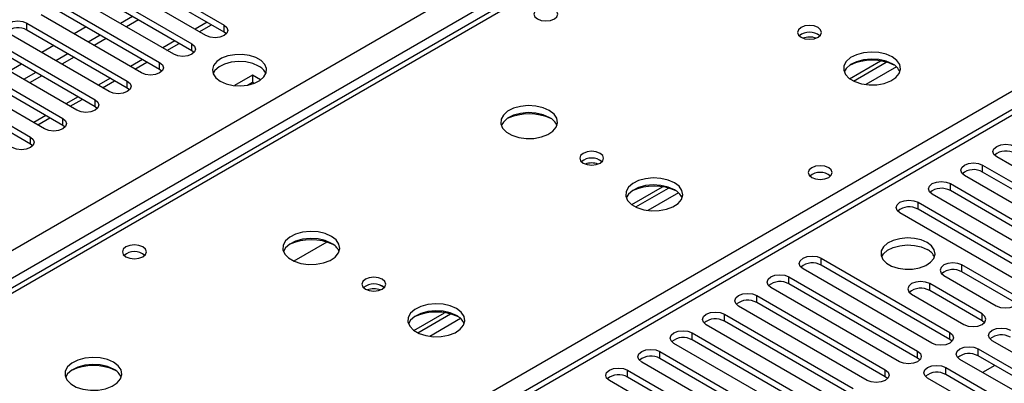
# Model space of a CAD drawing. Units: millimetres. Extents: x 4 to 11134, y 11 to 15752.
# Drawn here: x 2524 to 2696, y 1745 to 1809 of the extents above; entities that cross this region are included whole.
import ezdxf

# ---------------------------------------------------------------- set-up
doc = ezdxf.new("R2010")
doc.units = ezdxf.units.MM
doc.header["$LTSCALE"] = 53

msp = doc.modelspace()

# ---------------------------------------------------------------- linework, layer by layer
at = {"color": 7, "linetype": 'Continuous', "lineweight": 25}
for p, q in [((2982.146, 2027.313), (2504.849, 1751.775)), ((2955.681, 1942.113), (2241.066, 1529.574)), ((2542.021, 1818.125), (2559.61, 1807.971)), ((2556.428, 1806.134), (2538.839, 1816.288)), ((2559.61, 1806.746), (2542.021, 1816.9)), ((2536.364, 1814.86), (2553.954, 1804.705)), ((2550.772, 1802.869), (2533.182, 1813.023)), ((2553.954, 1803.481), (2536.364, 1813.635)), ((2530.707, 1811.594), (2548.297, 1801.44)), ((2548.297, 1800.215), (2530.707, 1810.369)), ((2545.115, 1799.603), (2527.526, 1809.757)), ((2543.554, 1809.485), (2541.432, 1808.26)), ((2544.614, 1808.872), (2542.493, 1807.648)), ((2525.051, 1808.328), (2542.64, 1798.174)), ((2542.64, 1796.949), (2525.051, 1807.104)), ((2535.423, 1807.647), (2533.302, 1806.422)), ((2555.247, 1806.816), (2557.369, 1808.041)), ((2539.458, 1796.337), (2521.868, 1806.491)), ((2537.897, 1806.219), (2535.776, 1804.994)), ((2538.957, 1805.607), (2536.836, 1804.382)), ((2560.004, 1806.44), (2559.61, 1806.746)), ((2519.394, 1805.063), (2536.983, 1794.908)), ((2536.983, 1793.684), (2519.394, 1803.838)), ((2529.766, 1804.381), (2527.645, 1803.157)), ((2549.59, 1803.55), (2551.711, 1804.775)), ((2554.347, 1803.175), (2553.954, 1803.481)), ((2513.737, 1801.797), (2531.326, 1791.643)), ((2533.801, 1793.072), (2516.212, 1803.226)), ((2532.24, 1802.953), (2530.118, 1801.729)), ((2533.3, 1802.341), (2531.179, 1801.116)), ((2669.24, 1798.594), (2674.619, 1801.699)), ((2528.144, 1789.806), (2510.555, 1799.96)), ((2531.326, 1790.418), (2513.737, 1800.572)), ((2524.109, 1801.116), (2521.988, 1799.891)), ((2543.933, 1800.285), (2546.055, 1801.509)), ((2548.69, 1799.909), (2548.297, 1800.215)), ((2669.934, 1798.179), (2675.666, 1801.488)), ((2508.08, 1798.531), (2525.669, 1788.377)), ((2526.583, 1799.688), (2524.462, 1798.463)), ((2527.644, 1799.075), (2525.522, 1797.851)), ((2538.277, 1797.019), (2540.398, 1798.244)), ((2564.56, 1799.188), (2561.453, 1797.394)), ((2565.986, 1798.365), (2564.56, 1799.188)), ((2564.56, 1799.188), (2564.56, 1797.963)), ((2525.669, 1787.152), (2508.08, 1797.307)), ((2543.033, 1796.643), (2542.64, 1796.949)), ((2563.717, 1797.476), (2564.56, 1797.963)), ((2564.56, 1797.963), (2564.866, 1797.786)), ((2532.62, 1793.754), (2534.741, 1794.978)), ((2537.376, 1793.378), (2536.983, 1793.684)), ((2526.963, 1790.488), (2529.084, 1791.712)), ((2531.719, 1790.112), (2531.326, 1790.418)), ((2526.063, 1786.846), (2525.669, 1787.152)), ((2717.56, 1771.896), (2695.021, 1784.908)), ((2692.546, 1783.479), (2715.086, 1770.467)), ((2711.904, 1768.63), (2689.365, 1781.642)), ((2715.086, 1769.243), (2692.546, 1782.254)), ((2631.057, 1776.551), (2636.435, 1779.656)), ((2631.751, 1776.136), (2637.483, 1779.445)), ((2686.89, 1780.213), (2709.429, 1767.202)), ((2706.247, 1765.365), (2683.708, 1778.376)), ((2709.429, 1765.977), (2686.89, 1778.988)), ((2681.233, 1776.948), (2703.772, 1763.936)), ((2700.59, 1762.099), (2678.051, 1775.111)), ((2703.772, 1762.711), (2681.233, 1775.723)), ((2577.613, 1769.99), (2571.84, 1766.657)), ((2664.262, 1767.151), (2686.801, 1754.139)), ((2686.801, 1752.914), (2664.262, 1765.926)), ((2698.115, 1760.67), (2688.922, 1765.977)), ((2658.605, 1763.885), (2681.144, 1750.874)), ((2683.619, 1752.302), (2661.08, 1765.314)), ((2685.741, 1764.14), (2694.933, 1758.833)), ((2698.115, 1759.446), (2688.922, 1764.752)), ((2677.963, 1749.037), (2655.424, 1762.048)), ((2681.144, 1749.649), (2658.605, 1762.66)), ((2692.458, 1757.405), (2683.266, 1762.711)), ((2652.948, 1760.619), (2675.487, 1747.608)), ((2680.084, 1760.875), (2689.276, 1755.568)), ((2692.458, 1756.18), (2683.266, 1761.487)), ((2672.305, 1745.771), (2649.766, 1758.782)), ((2675.487, 1746.383), (2652.948, 1759.395)), ((2592.873, 1754.509), (2598.251, 1757.613)), ((2593.567, 1754.093), (2599.299, 1757.402)), ((2647.292, 1757.354), (2669.831, 1744.342)), ((2666.649, 1742.505), (2644.11, 1755.517)), ((2669.831, 1743.117), (2647.292, 1756.129)), ((2692.851, 1755.874), (2692.458, 1756.18)), ((2641.635, 1754.088), (2664.174, 1741.077)), ((2660.992, 1739.24), (2638.453, 1752.251)), ((2664.174, 1739.852), (2641.635, 1752.863)), ((2687.195, 1752.608), (2686.801, 1752.914)), ((2716.765, 1739.699), (2694.226, 1752.71)), ((2635.978, 1750.823), (2658.517, 1737.811)), ((2691.751, 1751.282), (2714.29, 1738.27)), ((2714.29, 1737.045), (2691.751, 1750.057)), ((2655.335, 1735.974), (2632.796, 1748.986)), ((2658.517, 1736.586), (2635.978, 1749.598)), ((2681.538, 1749.343), (2681.144, 1749.649)), ((2711.108, 1736.433), (2688.569, 1749.445)), ((2694.674, 1748.37), (2692.553, 1747.145)), ((2630.321, 1747.557), (2652.86, 1734.545)), ((2686.094, 1748.016), (2708.633, 1735.005)), ((2708.633, 1733.78), (2686.094, 1746.791)), ((2649.678, 1732.708), (2627.139, 1745.72)), ((2652.86, 1733.321), (2630.321, 1746.332)), ((2675.881, 1746.077), (2675.487, 1746.383)), ((2705.451, 1733.168), (2682.912, 1746.179))]:
    msp.add_line(p, q, dxfattribs=at)
at = {"color": 8, "linetype": 'Continuous', "lineweight": 25}
for p, q in [((2983.521, 2027.176), (2506.224, 1751.639)), ((2563.146, 1718.778), (3040.443, 1994.316)), ((1392.354, 1116.167), (2889.299, 1980.335)), ((2891.42, 1976.661), (1395.359, 1113.003)), ((2957.181, 1941.964), (2241.944, 1529.067)), ((2525.051, 1807.104), (2525.051, 1808.328)), ((2556.636, 1808.463), (2554.515, 1807.239)), ((2559.61, 1806.746), (2559.61, 1807.971)), ((2550.979, 1805.198), (2548.858, 1803.973)), ((2553.954, 1803.481), (2553.954, 1804.705)), ((2545.322, 1801.932), (2543.201, 1800.708)), ((2548.297, 1800.215), (2548.297, 1801.44)), ((2677.429, 1800.666), (2672.058, 1797.565)), ((2539.665, 1798.666), (2537.544, 1797.442)), ((2542.64, 1796.949), (2542.64, 1798.174)), ((2534.009, 1795.401), (2531.888, 1794.176)), ((2536.983, 1793.684), (2536.983, 1794.908)), ((2528.352, 1792.135), (2526.23, 1790.911)), ((2531.326, 1790.418), (2531.326, 1791.643)), ((2525.669, 1787.152), (2525.669, 1788.377)), ((2692.546, 1782.254), (2692.546, 1783.479)), ((2686.89, 1778.988), (2686.89, 1780.213)), ((2639.245, 1778.623), (2633.874, 1775.522)), ((2681.233, 1775.723), (2681.233, 1776.948)), ((2664.262, 1765.926), (2664.262, 1767.151)), ((2688.922, 1764.752), (2688.922, 1765.977)), ((2658.605, 1762.66), (2658.605, 1763.885)), ((2683.266, 1761.487), (2683.266, 1762.711)), ((2652.948, 1759.395), (2652.948, 1760.619)), ((2647.292, 1756.129), (2647.292, 1757.354)), ((2692.458, 1756.18), (2692.458, 1757.405)), ((2601.061, 1756.58), (2595.69, 1753.479)), ((2641.635, 1752.863), (2641.635, 1754.088)), ((2686.801, 1752.914), (2686.801, 1754.139)), ((2635.978, 1749.598), (2635.978, 1750.823)), ((2681.144, 1749.649), (2681.144, 1750.874)), ((2691.751, 1750.057), (2691.751, 1751.282)), ((2630.321, 1746.332), (2630.321, 1747.557)), ((2675.487, 1746.383), (2675.487, 1747.608)), ((2686.094, 1746.791), (2686.094, 1748.016))]:
    msp.add_line(p, q, dxfattribs=at)
at = {"color": 7, "linetype": 'Continuous', "lineweight": 25, "flags": 128}
for points in [[(2617.487, 1810.767), (2616.806, 1811.03), (2616.002, 1811.122), (2615.199, 1811.03), (2614.517, 1810.767), (2614.062, 1810.374), (2613.902, 1809.91), (2614.062, 1809.446), (2614.517, 1809.052), (2615.198, 1808.79), (2616.002, 1808.697), (2616.806, 1808.79), (2617.487, 1809.052), (2617.942, 1809.446), (2618.102, 1809.91), (2617.942, 1810.374), (2617.487, 1810.767)], [(2521.868, 1806.491), (2521.381, 1806.913), (2521.209, 1807.41), (2521.381, 1807.907), (2521.869, 1808.328), (2522.599, 1808.61), (2523.46, 1808.709), (2524.32, 1808.61), (2525.051, 1808.328)], [(2559.61, 1807.971), (2560.098, 1807.55), (2560.269, 1807.053), (2560.098, 1806.555), (2559.611, 1806.134), (2558.88, 1805.853), (2558.019, 1805.754), (2557.158, 1805.853), (2556.428, 1806.134)], [(2663.694, 1807.564), (2663.013, 1807.827), (2662.209, 1807.919), (2661.406, 1807.827), (2660.724, 1807.564), (2660.269, 1807.171), (2660.109, 1806.707), (2660.269, 1806.243), (2660.724, 1805.849), (2661.406, 1805.587), (2662.209, 1805.494), (2663.013, 1805.587), (2663.694, 1805.849), (2664.15, 1806.243), (2664.309, 1806.707), (2664.149, 1807.171), (2663.694, 1807.564)], [(2553.954, 1804.705), (2554.441, 1804.284), (2554.613, 1803.787), (2554.441, 1803.29), (2553.953, 1802.868), (2553.224, 1802.587), (2552.363, 1802.488), (2551.502, 1802.587), (2550.772, 1802.869)], [(2558.939, 1798.154), (2559.969, 1797.702), (2561.173, 1797.429), (2562.46, 1797.352), (2563.734, 1797.479), (2564.903, 1797.8), (2565.877, 1798.291), (2566.587, 1798.915), (2566.978, 1799.627), (2567.023, 1800.373), (2566.716, 1801.099), (2566.082, 1801.75), (2565.168, 1802.278), (2564.04, 1802.644), (2562.783, 1802.821), (2561.49, 1802.795), (2560.257, 1802.569), (2559.176, 1802.159), (2558.326, 1801.597), (2557.77, 1800.922), (2557.55, 1800.186), (2557.682, 1799.444), (2558.157, 1798.749), (2558.939, 1798.154)], [(2676.705, 1802.421), (2675.62, 1802.895), (2674.353, 1803.184), (2672.999, 1803.264), (2671.657, 1803.131), (2670.427, 1802.793), (2669.401, 1802.277), (2668.654, 1801.619), (2668.242, 1800.87), (2668.196, 1800.084), (2668.518, 1799.321), (2669.185, 1798.635), (2670.148, 1798.08), (2671.335, 1797.694), (2672.658, 1797.508), (2674.019, 1797.535), (2675.317, 1797.773), (2676.456, 1798.204), (2677.35, 1798.797), (2677.935, 1799.506), (2678.166, 1800.281), (2678.027, 1801.063), (2677.528, 1801.794), (2676.705, 1802.421)], [(2676.705, 1801.196), (2675.62, 1801.671), (2674.353, 1801.959), (2672.999, 1802.039), (2671.657, 1801.906), (2670.427, 1801.568), (2669.401, 1801.052), (2668.654, 1800.394), (2668.283, 1799.767)], [(2548.297, 1801.44), (2548.785, 1801.019), (2548.956, 1800.521), (2548.784, 1800.024), (2548.297, 1799.603), (2547.567, 1799.321), (2546.706, 1799.223), (2545.845, 1799.321), (2545.115, 1799.603)], [(2565.656, 1800.807), (2564.625, 1801.258), (2563.422, 1801.532), (2562.135, 1801.609), (2560.86, 1801.482), (2559.692, 1801.161), (2558.717, 1800.67), (2558.008, 1800.046), (2557.668, 1799.48)], [(2542.64, 1798.174), (2543.127, 1797.753), (2543.299, 1797.256), (2543.128, 1796.759), (2542.64, 1796.337), (2541.91, 1796.056), (2541.049, 1795.957), (2540.188, 1796.056), (2539.458, 1796.337)], [(2536.983, 1794.908), (2537.471, 1794.487), (2537.642, 1793.99), (2537.471, 1793.493), (2536.983, 1793.072), (2536.253, 1792.79), (2535.392, 1792.691), (2534.531, 1792.79), (2533.801, 1793.072)], [(2616.601, 1793.032), (2615.516, 1793.507), (2614.249, 1793.795), (2612.895, 1793.876), (2611.553, 1793.742), (2610.323, 1793.405), (2609.297, 1792.888), (2608.55, 1792.231), (2608.138, 1791.481), (2608.091, 1790.696), (2608.414, 1789.932), (2609.081, 1789.247), (2610.044, 1788.691), (2611.231, 1788.306), (2612.554, 1788.119), (2613.915, 1788.146), (2615.213, 1788.384), (2616.352, 1788.815), (2617.246, 1789.408), (2617.831, 1790.118), (2618.062, 1790.892), (2617.923, 1791.674), (2617.424, 1792.406), (2616.601, 1793.032)], [(2531.326, 1791.643), (2531.814, 1791.222), (2531.985, 1790.724), (2531.814, 1790.227), (2531.326, 1789.806), (2530.596, 1789.524), (2529.735, 1789.426), (2528.874, 1789.524), (2528.144, 1789.806)], [(2616.601, 1791.807), (2615.516, 1792.282), (2614.249, 1792.57), (2612.895, 1792.651), (2611.553, 1792.517), (2610.323, 1792.18), (2609.297, 1791.663), (2608.55, 1791.006), (2608.179, 1790.379)], [(2525.669, 1788.377), (2526.157, 1787.956), (2526.328, 1787.459), (2526.157, 1786.962), (2525.669, 1786.54), (2524.939, 1786.259), (2524.078, 1786.16), (2523.217, 1786.259), (2522.487, 1786.54)], [(2695.021, 1784.908), (2694.534, 1785.329), (2694.362, 1785.826), (2694.534, 1786.323), (2695.021, 1786.745), (2695.751, 1787.026), (2696.612, 1787.125), (2697.473, 1787.026), (2698.203, 1786.744)], [(2625.51, 1785.521), (2624.829, 1785.784), (2624.025, 1785.876), (2623.222, 1785.784), (2622.541, 1785.521), (2622.085, 1785.128), (2621.926, 1784.664), (2622.085, 1784.2), (2622.541, 1783.806), (2623.222, 1783.544), (2624.026, 1783.451), (2624.829, 1783.544), (2625.51, 1783.806), (2625.965, 1784.2), (2626.125, 1784.664), (2625.966, 1785.128), (2625.51, 1785.521)], [(2665.57, 1783.009), (2664.889, 1783.272), (2664.085, 1783.364), (2663.282, 1783.272), (2662.6, 1783.009), (2662.145, 1782.616), (2661.985, 1782.152), (2662.145, 1781.688), (2662.6, 1781.295), (2663.282, 1781.032), (2664.085, 1780.94), (2664.889, 1781.032), (2665.57, 1781.295), (2666.026, 1781.688), (2666.185, 1782.152), (2666.026, 1782.616), (2665.57, 1783.009)], [(2689.365, 1781.642), (2688.877, 1782.063), (2688.706, 1782.56), (2688.877, 1783.058), (2689.364, 1783.479), (2690.094, 1783.76), (2690.956, 1783.859), (2691.817, 1783.76), (2692.546, 1783.479)], [(2638.521, 1780.378), (2637.436, 1780.852), (2636.169, 1781.141), (2634.815, 1781.221), (2633.473, 1781.088), (2632.244, 1780.75), (2631.217, 1780.234), (2630.47, 1779.576), (2630.058, 1778.827), (2630.012, 1778.041), (2630.334, 1777.278), (2631.002, 1776.592), (2631.964, 1776.037), (2633.151, 1775.651), (2634.474, 1775.465), (2635.835, 1775.492), (2637.133, 1775.73), (2638.272, 1776.161), (2639.167, 1776.754), (2639.751, 1777.463), (2639.983, 1778.238), (2639.843, 1779.02), (2639.344, 1779.751), (2638.521, 1780.378)], [(2638.521, 1779.153), (2637.436, 1779.628), (2636.169, 1779.916), (2634.815, 1779.996), (2633.473, 1779.863), (2632.244, 1779.525), (2631.217, 1779.009), (2630.47, 1778.351), (2630.1, 1777.724)], [(2683.708, 1778.376), (2683.22, 1778.798), (2683.049, 1779.295), (2683.22, 1779.792), (2683.708, 1780.213), (2684.438, 1780.495), (2685.299, 1780.594), (2686.16, 1780.495), (2686.89, 1780.213)], [(2678.051, 1775.111), (2677.563, 1775.532), (2677.392, 1776.029), (2677.563, 1776.526), (2678.051, 1776.948), (2678.781, 1777.229), (2679.642, 1777.328), (2680.503, 1777.229), (2681.233, 1776.948)], [(2578.417, 1770.989), (2577.332, 1771.464), (2576.065, 1771.752), (2574.711, 1771.833), (2573.369, 1771.699), (2572.139, 1771.361), (2571.113, 1770.845), (2570.366, 1770.187), (2569.954, 1769.438), (2569.908, 1768.653), (2570.23, 1767.889), (2570.898, 1767.204), (2571.86, 1766.648), (2573.047, 1766.263), (2574.37, 1766.077), (2575.731, 1766.103), (2577.029, 1766.341), (2578.167, 1766.772), (2579.062, 1767.365), (2579.647, 1768.075), (2579.879, 1768.849), (2579.739, 1769.631), (2579.24, 1770.363), (2578.417, 1770.989)], [(2578.417, 1769.764), (2577.332, 1770.239), (2576.065, 1770.527), (2574.711, 1770.608), (2573.369, 1770.474), (2572.139, 1770.137), (2571.113, 1769.62), (2570.366, 1768.963), (2569.995, 1768.335)], [(2682.824, 1769.906), (2681.793, 1770.357), (2680.59, 1770.631), (2679.303, 1770.708), (2678.028, 1770.581), (2676.86, 1770.26), (2675.885, 1769.769), (2675.176, 1769.145), (2674.784, 1768.433), (2674.74, 1767.687), (2675.046, 1766.961), (2675.68, 1766.31), (2676.595, 1765.782), (2677.723, 1765.416), (2678.979, 1765.239), (2680.272, 1765.265), (2681.505, 1765.491), (2682.587, 1765.9), (2683.437, 1766.463), (2683.992, 1767.137), (2684.212, 1767.874), (2684.08, 1768.616), (2683.606, 1769.311), (2682.824, 1769.906)], [(2545.362, 1769.13), (2544.681, 1769.393), (2543.877, 1769.485), (2543.074, 1769.393), (2542.392, 1769.13), (2541.937, 1768.737), (2541.777, 1768.273), (2541.937, 1767.809), (2542.392, 1767.416), (2543.074, 1767.153), (2543.877, 1767.061), (2544.681, 1767.153), (2545.362, 1767.416), (2545.817, 1767.809), (2545.977, 1768.273), (2545.818, 1768.737), (2545.362, 1769.13)], [(2674.835, 1767.355), (2675.176, 1767.92), (2675.885, 1768.544), (2676.86, 1769.035), (2678.028, 1769.356), (2679.303, 1769.483), (2680.59, 1769.406), (2681.793, 1769.133), (2682.824, 1768.681)], [(2661.08, 1765.314), (2660.593, 1765.735), (2660.421, 1766.232), (2660.593, 1766.729), (2661.08, 1767.151), (2661.81, 1767.432), (2662.671, 1767.531), (2663.532, 1767.432), (2664.262, 1767.151)], [(2688.922, 1765.977), (2688.193, 1766.259), (2687.331, 1766.357), (2686.47, 1766.259), (2685.741, 1765.977), (2685.253, 1765.556), (2685.082, 1765.059), (2685.253, 1764.562), (2685.741, 1764.14)], [(2587.327, 1763.478), (2586.645, 1763.741), (2585.842, 1763.833), (2585.038, 1763.741), (2584.357, 1763.478), (2583.902, 1763.085), (2583.742, 1762.621), (2583.902, 1762.157), (2584.357, 1761.763), (2585.038, 1761.501), (2585.842, 1761.408), (2586.646, 1761.501), (2587.327, 1761.763), (2587.782, 1762.157), (2587.942, 1762.621), (2587.782, 1763.085), (2587.327, 1763.478)], [(2655.424, 1762.048), (2654.936, 1762.47), (2654.765, 1762.967), (2654.936, 1763.464), (2655.423, 1763.885), (2656.153, 1764.167), (2657.014, 1764.266), (2657.876, 1764.167), (2658.605, 1763.885)], [(2683.266, 1762.711), (2682.536, 1762.993), (2681.675, 1763.092), (2680.814, 1762.993), (2680.084, 1762.712), (2679.596, 1762.29), (2679.425, 1761.793), (2679.596, 1761.296), (2680.084, 1760.875)], [(2649.766, 1758.782), (2649.279, 1759.204), (2649.107, 1759.701), (2649.279, 1760.198), (2649.767, 1760.619), (2650.497, 1760.901), (2651.357, 1761), (2652.218, 1760.901), (2652.948, 1760.619)], [(2694.933, 1758.833), (2695.663, 1758.552), (2696.524, 1758.453), (2697.385, 1758.552), (2698.115, 1758.834), (2698.603, 1759.255), (2698.774, 1759.752), (2698.603, 1760.249), (2698.115, 1760.67)], [(2600.338, 1758.335), (2599.253, 1758.81), (2597.986, 1759.098), (2596.631, 1759.178), (2595.289, 1759.045), (2594.06, 1758.707), (2593.033, 1758.19), (2592.286, 1757.533), (2591.875, 1756.784), (2591.828, 1755.998), (2592.15, 1755.235), (2592.818, 1754.549), (2593.781, 1753.994), (2594.968, 1753.608), (2596.291, 1753.422), (2597.651, 1753.449), (2598.949, 1753.687), (2600.088, 1754.118), (2600.983, 1754.71), (2601.568, 1755.42), (2601.799, 1756.195), (2601.66, 1756.977), (2601.16, 1757.708), (2600.338, 1758.335)], [(2600.338, 1757.11), (2599.253, 1757.585), (2597.986, 1757.873), (2596.631, 1757.953), (2595.289, 1757.82), (2594.06, 1757.482), (2593.033, 1756.966), (2592.286, 1756.308), (2591.916, 1755.681)], [(2644.11, 1755.517), (2643.622, 1755.938), (2643.451, 1756.435), (2643.622, 1756.932), (2644.11, 1757.354), (2644.839, 1757.635), (2645.701, 1757.734), (2646.562, 1757.635), (2647.292, 1757.354)], [(2689.276, 1755.568), (2690.006, 1755.286), (2690.867, 1755.187), (2691.728, 1755.286), (2692.458, 1755.568), (2692.946, 1755.989), (2693.117, 1756.486), (2692.946, 1756.983), (2692.458, 1757.405)], [(2638.453, 1752.251), (2637.965, 1752.673), (2637.794, 1753.17), (2637.965, 1753.667), (2638.453, 1754.088), (2639.183, 1754.37), (2640.044, 1754.469), (2640.905, 1754.37), (2641.635, 1754.088)], [(2686.801, 1754.139), (2687.289, 1753.718), (2687.46, 1753.221), (2687.289, 1752.724), (2686.801, 1752.302), (2686.071, 1752.021), (2685.21, 1751.922), (2684.349, 1752.021), (2683.619, 1752.302)], [(2694.226, 1752.71), (2693.738, 1753.132), (2693.567, 1753.629), (2693.738, 1754.126), (2694.226, 1754.547), (2694.956, 1754.829), (2695.817, 1754.928), (2696.678, 1754.829), (2697.408, 1754.547)], [(2688.569, 1749.445), (2688.081, 1749.866), (2687.91, 1750.363), (2688.081, 1750.86), (2688.569, 1751.282), (2689.299, 1751.563), (2690.16, 1751.662), (2691.021, 1751.563), (2691.751, 1751.282)], [(2632.796, 1748.986), (2632.308, 1749.407), (2632.137, 1749.904), (2632.308, 1750.401), (2632.796, 1750.822), (2633.526, 1751.104), (2634.387, 1751.203), (2635.248, 1751.104), (2635.978, 1750.823)], [(2681.144, 1750.874), (2681.632, 1750.452), (2681.804, 1749.955), (2681.632, 1749.458), (2681.144, 1749.037), (2680.414, 1748.755), (2679.554, 1748.656), (2678.692, 1748.755), (2677.963, 1749.037)], [(2540.233, 1748.946), (2539.148, 1749.421), (2537.882, 1749.709), (2536.527, 1749.79), (2535.185, 1749.656), (2533.956, 1749.318), (2532.929, 1748.802), (2532.182, 1748.144), (2531.771, 1747.395), (2531.724, 1746.61), (2532.046, 1745.846), (2532.714, 1745.161), (2533.677, 1744.605), (2534.864, 1744.22), (2536.187, 1744.034), (2537.547, 1744.06), (2538.845, 1744.298), (2539.984, 1744.729), (2540.879, 1745.322), (2541.464, 1746.032), (2541.695, 1746.806), (2541.556, 1747.588), (2541.056, 1748.32), (2540.233, 1748.946)], [(2540.233, 1747.721), (2539.148, 1748.196), (2537.882, 1748.484), (2536.527, 1748.565), (2535.185, 1748.431), (2533.956, 1748.094), (2532.929, 1747.577), (2532.182, 1746.92), (2531.812, 1746.292)], [(2682.912, 1746.179), (2682.425, 1746.601), (2682.253, 1747.098), (2682.424, 1747.595), (2682.912, 1748.016), (2683.642, 1748.298), (2684.503, 1748.397), (2685.364, 1748.298), (2686.094, 1748.016)], [(2627.139, 1745.72), (2626.651, 1746.141), (2626.48, 1746.638), (2626.651, 1747.135), (2627.139, 1747.557), (2627.869, 1747.838), (2628.73, 1747.937), (2629.591, 1747.838), (2630.321, 1747.557)], [(2675.487, 1747.608), (2675.975, 1747.186), (2676.146, 1746.689), (2675.975, 1746.192), (2675.488, 1745.771), (2674.758, 1745.489), (2673.896, 1745.39), (2673.035, 1745.489), (2672.305, 1745.771)]]:
    msp.add_lwpolyline(points, dxfattribs=at)
at = {"color": 7, "linetype": 'Continuous', "lineweight": 25}
for centre, radius, start, end in [((2523.483, 1804.38), 3.142, 60.07326, 129.71327), ((2662.209, 1803.893), 2.852, 50.53731, 129.46192), ((2662.213, 1803.897), 2.85, 50.53465, 129.5747), ((2662.213, 1802.496), 3.388, 70.44282, 109.63111), ((2673.17, 1792.509), 9.318, 65.5084, 114.49323), ((2564.519, 1798.445), 2.621, 23.25525, 64.29292), ((2675.51, 1798.713), 2.756, 22.4916, 64.29158), ((2613.065, 1783.104), 9.334, 65.79078, 114.20731), ((2615.393, 1789.312), 2.772, 22.6207, 64.16248), ((2624.026, 1781.85), 2.852, 50.53731, 129.46192), ((2624.029, 1781.854), 2.85, 50.53465, 129.5747), ((2696.636, 1782.797), 3.142, 60.06503, 129.72105), ((2624.029, 1780.454), 3.386, 70.43332, 109.63081), ((2690.979, 1779.532), 3.141, 60.06427, 129.72182), ((2664.085, 1779.338), 2.851, 50.53666, 129.46257), ((2634.986, 1770.459), 9.325, 65.65197, 114.3483), ((2685.322, 1776.266), 3.141, 60.06427, 129.72182), ((2637.313, 1776.658), 2.772, 22.62094, 64.16224), ((2679.665, 1773), 3.142, 60.0734, 129.71268), ((2574.881, 1761.081), 9.314, 65.47279, 114.52532), ((2577.209, 1767.269), 2.772, 22.6207, 64.16248), ((2543.877, 1765.461), 2.85, 50.51723, 129.482), ((2681.689, 1766.322), 2.618, 23.23312, 64.31485), ((2662.695, 1763.204), 3.141, 60.06427, 129.72182), ((2687.355, 1762.03), 3.141, 60.06506, 129.72124), ((2585.846, 1759.81), 2.851, 50.55046, 129.5589), ((2585.842, 1759.807), 2.852, 50.53731, 129.46192), ((2657.038, 1759.938), 3.141, 60.06427, 129.72182), ((2585.845, 1758.411), 3.386, 70.43332, 109.63081), ((2681.698, 1758.764), 3.141, 60.06506, 129.72124), ((2651.381, 1756.673), 3.141, 60.05966, 129.72115), ((2596.802, 1748.431), 9.31, 65.38342, 114.61757), ((2599.129, 1754.615), 2.772, 22.62094, 64.16224), ((2645.724, 1753.406), 3.142, 60.06503, 129.72105), ((2695.84, 1750.6), 3.142, 60.06503, 129.72105), ((2640.067, 1750.141), 3.141, 60.06427, 129.72182), ((2634.41, 1746.875), 3.141, 60.06427, 129.72182), ((2690.183, 1747.335), 3.141, 60.06427, 129.72182), ((2536.698, 1739.024), 9.327, 65.54989, 114.45092), ((2539.027, 1745.227), 2.77, 22.61542, 64.18983), ((2628.754, 1743.609), 3.142, 60.0734, 129.71268), ((2684.527, 1744.069), 3.141, 60.06427, 129.72182)]:
    msp.add_arc(centre, radius, start, end, dxfattribs=at)

doc.saveas('drawing.dxf')
